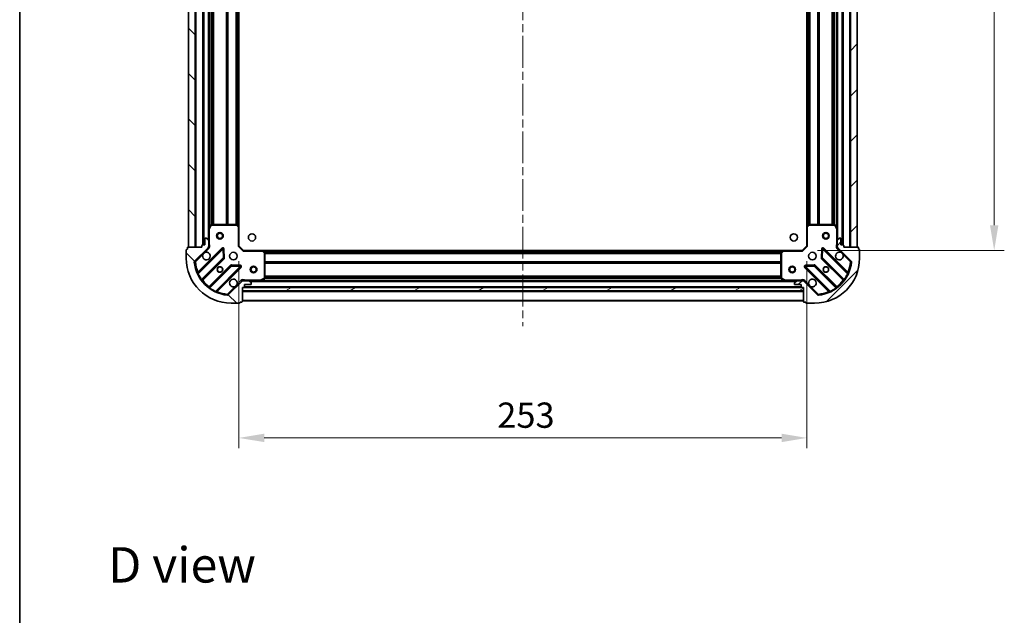
# Model space of a CAD drawing. Units: millimetres. Extents: x 0 to 7880, y 0 to 1264.
# Drawn here: x 988 to 1426, y 734 to 999 of the extents above; entities that cross this region are included whole.
import ezdxf

# ---------------------------------------------------------------- set-up
doc = ezdxf.new("R2010")
doc.units = ezdxf.units.MM
doc.header["$LTSCALE"] = 2.5
doc.linetypes.add('CHAIN', pattern=[0.3543, 0.2362, -0.0295, 0.0591, -0.0295])
doc.layers.get('Defpoints').update_dxf_attribs({"lineweight": 25})
for name, color, linetype, lineweight in [('Border (ISO)', 7, 'Continuous', 35), ('Centerline (ISO)', 131, 'Continuous', 18), ('Dimension (ISO)', 7, 'Continuous', 18), ('Dimension (ISO) @ 1', 7, 'Continuous', 18), ('Hatch (ISO)', 1, 'Continuous', 18), ('Symbol (ISO)', 7, 'Continuous', 18), ('Visible (ISO)', 7, 'Continuous', 35), ('Visible Narrow (ISO)', 7, 'Continuous', 25)]:
    doc.layers.add(name, color=color, linetype=linetype, lineweight=lineweight)
doc.styles.add('Note Text (TK)', font='MS PGothic.ttf')
doc.dimstyles.new('Default - Method 1b (TK)', dxfattribs={"dimscale": 2.5, "dimtxt": 2.5, "dimasz": 2.5, "dimexe": 1, "dimexo": 1.5, "dimgap": 1, "dimtad": 1, "dimrnd": 1e-08, "dimdsep": 46, "dimtxsty": 'Note Text (TK)', "dimcen": 0.09, "dimdle": 5, "dimclrd": 100, "dimclre": 100, "dimclrt": 7, "dimadec": 1, "dimazin": 1, "dimtfac": 1, "dimtmove": 0, "dimatfit": 3, "dimfxl": 1, "dimtolj": 1, "dimlwd": -1, "dimlwe": -1, "dimarcsym": 0})
pattern_1 = [(45, (922.25, -36), (-10.10279, 10.10279), [])]
pattern_2 = [(135.0002, (922.25, -36), (-10.10275, -10.10283), [])]

# ---------------------------------------------------------------- blocks, each defined once
blk = doc.blocks.new('図面枠 tk図枠')
at = {"layer": 'Border (ISO)'}
blk.add_line((14.5, 289), (14.5, 8), dxfattribs=at)
blk = doc.blocks.new('*D87')
at = {"layer": 'Defpoints', "color": 0}
for p in [(1085.21, 898.48), (1338.21, 898.48), (1338.21, 812.98)]:
    blk.add_point(p, dxfattribs=at)
at = {"layer": 'Dimension (ISO)', "color": 100}
for p, q in [((1085.21, 891.73), (1085.21, 808.48)), ((1338.21, 891.73), (1338.21, 808.48)), ((1096.46, 812.98), (1326.96, 812.98))]:
    blk.add_line(p, q, dxfattribs=at)
for points in [[(1096.46, 814.86), (1096.46, 811.11), (1085.21, 812.98)], [(1326.96, 814.86), (1326.96, 811.11), (1338.21, 812.98)]]:
    blk.add_solid(points, dxfattribs=at)
at = {"layer": 'Dimension (ISO)', "color": 7, "insert": (1200.27, 823.11), "char_height": 11.25, "attachment_point": 4, "style": 'Note Text (TK)'}
blk.add_mtext('\\A1;253', dxfattribs=at)
blk = doc.blocks.new('*D88')
at = {"layer": 'Defpoints', "color": 0}
for p in [(1336.21, 1149.48), (1336.21, 896.48), (1421.71, 896.48)]:
    blk.add_point(p, dxfattribs=at)
at = {"layer": 'Dimension (ISO)', "color": 100}
for p, q in [((1342.96, 1149.48), (1426.21, 1149.48)), ((1421.71, 1138.23), (1421.71, 907.73)), ((1342.96, 896.48), (1426.21, 896.48))]:
    blk.add_line(p, q, dxfattribs=at)
for points in [[(1419.83, 1138.23), (1423.58, 1138.23), (1421.71, 1149.48)], [(1419.83, 907.73), (1423.58, 907.73), (1421.71, 896.48)]]:
    blk.add_solid(points, dxfattribs=at)
at = {"layer": 'Dimension (ISO)', "color": 7, "insert": (1411.58, 1011.54), "char_height": 11.25, "attachment_point": 4, "rotation": 90, "style": 'Note Text (TK)'}
blk.add_mtext('\\A1;253', dxfattribs=at)

msp = doc.modelspace()

# ---------------------------------------------------------------- hatches: boundary and pattern name
at = {"layer": 'Hatch (ISO)'}
h = msp.add_hatch(dxfattribs=at)
h.set_pattern_fill('ANSI31', color=256, scale=114.3, angle=90.00021, style=0)
h.set_pattern_definition(pattern_2)
h.paths.add_polyline_path([(1062.7091, 1147.983), (1062.7091, 897.983), (1065.7091, 897.983), (1065.7091, 1147.983)])
h = msp.add_hatch(dxfattribs=at)
h.set_pattern_fill('ANSI31', color=256, scale=114.3, style=0)
h.set_pattern_definition(pattern_1)
h.paths.add_polyline_path([(1360.7091, 897.983), (1360.7091, 1147.983), (1357.7091, 1147.983), (1357.7091, 897.983)])
h = msp.add_hatch(dxfattribs=at)
h.set_pattern_fill('ANSI31', color=256, scale=114.3, angle=90.00021, style=0)
h.set_pattern_definition(pattern_2)
edge = h.paths.add_edge_path()
edge.add_line((1086.7091, 879.983), (1087.4091, 879.983))
edge.add_ellipse((1087.4091, 880.283), major_axis=(0.3, 0), ratio=1, start_angle=270, end_angle=360)
edge.add_line((1087.7091, 880.283), (1087.7091, 881.283))
edge.add_line((1087.7091, 881.283), (1090.4091, 881.283))
edge.add_ellipse((1090.4091, 881.583), major_axis=(0.3, 0), ratio=1, start_angle=270, end_angle=360)
edge.add_line((1090.7091, 881.583), (1090.7091, 881.7759))
edge.add_ellipse((1090.2091, 881.7759), major_axis=(0, 0.5), ratio=1, start_angle=270, end_angle=315)
edge.add_line((1090.5627, 882.1294), (1089.8556, 882.8365))
edge.add_ellipse((1089.502, 882.483), major_axis=(-0.3536, 0.3536), ratio=1, start_angle=270, end_angle=315)
edge.add_line((1089.502, 882.983), (1087.1233, 882.983))
edge.add_ellipse((1087.1233, 881.983), major_axis=(-1, 0), ratio=1, start_angle=270, end_angle=315)
edge.add_line((1086.4162, 882.6901), (1080.4382, 876.7121))
edge.add_ellipse((1080.0847, 877.0656), major_axis=(-0.3536, -0.3536), ratio=1, start_angle=39.172893, end_angle=90, ccw=False)
edge.add_ellipse((1081.7091, 892.983), major_axis=(-16.4147, 1.6752), ratio=1, start_angle=11.654213, end_angle=90, ccw=False)
edge.add_ellipse((1065.7918, 891.3585), major_axis=(-0.0508, 0.4974), ratio=1, start_angle=39.172893, end_angle=90, ccw=False)
edge.add_line((1065.4382, 891.7121), (1071.4162, 897.6901))
edge.add_ellipse((1070.7091, 898.3972), major_axis=(0.7071, 0.7071), ratio=1, start_angle=270, end_angle=315)
edge.add_line((1071.7091, 898.3972), (1071.7091, 900.7759))
edge.add_ellipse((1071.2091, 900.7759), major_axis=(0, 0.5), ratio=1, start_angle=270, end_angle=315)
edge.add_line((1071.5627, 901.1294), (1070.8556, 901.8365))
edge.add_ellipse((1070.502, 901.483), major_axis=(-0.3536, 0.3536), ratio=1, start_angle=270, end_angle=315)
edge.add_line((1070.502, 901.983), (1070.3091, 901.983))
edge.add_ellipse((1070.3091, 901.683), major_axis=(-0.3, 0), ratio=1, start_angle=270, end_angle=360)
edge.add_line((1070.0091, 901.683), (1070.0091, 898.983))
edge.add_line((1070.0091, 898.983), (1069.0091, 898.983))
edge.add_ellipse((1069.0091, 898.683), major_axis=(-0.3, 0), ratio=1, start_angle=270, end_angle=360)
edge.add_line((1068.7091, 898.683), (1068.7091, 897.983))
edge.add_line((1068.7091, 897.983), (1062.5091, 897.983))
edge.add_ellipse((1062.5091, 897.683), major_axis=(-0.3, 0), ratio=1, start_angle=270, end_angle=360)
edge.add_line((1062.2091, 897.683), (1062.2091, 896.983))
edge.add_line((1062.2091, 896.983), (1062.0091, 896.983))
edge.add_ellipse((1062.0091, 896.683), major_axis=(-0.3, 0), ratio=1, start_angle=270, end_angle=360)
edge.add_line((1061.7091, 896.683), (1061.7091, 892.983))
edge.add_ellipse((1081.7091, 892.983), major_axis=(0, -20), ratio=1, start_angle=270, end_angle=360)
edge.add_line((1081.7091, 872.983), (1085.4091, 872.983))
edge.add_ellipse((1085.4091, 873.283), major_axis=(0.3, 0), ratio=1, start_angle=270, end_angle=360)
edge.add_line((1085.7091, 873.283), (1085.7091, 873.483))
edge.add_line((1085.7091, 873.483), (1086.4091, 873.483))
edge.add_ellipse((1086.4091, 873.783), major_axis=(0.3, 0), ratio=1, start_angle=270, end_angle=360)
edge.add_line((1086.7091, 873.783), (1086.7091, 879.983))
h = msp.add_hatch(dxfattribs=at)
h.set_pattern_fill('ANSI31', color=256, scale=114.3, style=0)
h.set_pattern_definition(pattern_1)
edge = h.paths.add_edge_path()
edge.add_line((1354.7091, 897.983), (1354.7091, 898.683))
edge.add_ellipse((1354.4091, 898.683), major_axis=(0, 0.3), ratio=1, start_angle=270, end_angle=360)
edge.add_line((1354.4091, 898.983), (1353.4091, 898.983))
edge.add_line((1353.4091, 898.983), (1353.4091, 901.683))
edge.add_ellipse((1353.1091, 901.683), major_axis=(0, 0.3), ratio=1, start_angle=270, end_angle=360)
edge.add_line((1353.1091, 901.983), (1352.9162, 901.983))
edge.add_ellipse((1352.9162, 901.483), major_axis=(-0.5, 0), ratio=1, start_angle=270, end_angle=315)
edge.add_line((1352.5627, 901.8365), (1351.8556, 901.1294))
edge.add_ellipse((1352.2091, 900.7759), major_axis=(-0.3536, -0.3536), ratio=1, start_angle=270, end_angle=315)
edge.add_line((1351.7091, 900.7759), (1351.7091, 898.3972))
edge.add_ellipse((1352.7091, 898.3972), major_axis=(0, -1), ratio=1, start_angle=270, end_angle=315)
edge.add_line((1352.002, 897.6901), (1357.98, 891.7121))
edge.add_ellipse((1357.6264, 891.3585), major_axis=(0.3536, -0.3536), ratio=1, start_angle=39.172893, end_angle=90, ccw=False)
edge.add_ellipse((1341.7091, 892.983), major_axis=(-1.6752, -16.4147), ratio=1, start_angle=11.654213, end_angle=90, ccw=False)
edge.add_ellipse((1343.3335, 877.0656), major_axis=(-0.4974, -0.0508), ratio=1, start_angle=39.172893, end_angle=90, ccw=False)
edge.add_line((1342.98, 876.7121), (1337.002, 882.6901))
edge.add_ellipse((1336.2949, 881.983), major_axis=(-0.7071, 0.7071), ratio=1, start_angle=270, end_angle=315)
edge.add_line((1336.2949, 882.983), (1333.9162, 882.983))
edge.add_ellipse((1333.9162, 882.483), major_axis=(-0.5, 0), ratio=1, start_angle=270, end_angle=315)
edge.add_line((1333.5627, 882.8365), (1332.8556, 882.1294))
edge.add_ellipse((1333.2091, 881.7759), major_axis=(-0.3536, -0.3536), ratio=1, start_angle=270, end_angle=315)
edge.add_line((1332.7091, 881.7759), (1332.7091, 881.583))
edge.add_ellipse((1333.0091, 881.583), major_axis=(0, -0.3), ratio=1, start_angle=270, end_angle=360)
edge.add_line((1333.0091, 881.283), (1335.7091, 881.283))
edge.add_line((1335.7091, 881.283), (1335.7091, 880.283))
edge.add_ellipse((1336.0091, 880.283), major_axis=(0, -0.3), ratio=1, start_angle=270, end_angle=360)
edge.add_line((1336.0091, 879.983), (1336.7091, 879.983))
edge.add_line((1336.7091, 879.983), (1336.7091, 873.783))
edge.add_ellipse((1337.0091, 873.783), major_axis=(0, -0.3), ratio=1, start_angle=270, end_angle=360)
edge.add_line((1337.0091, 873.483), (1337.7091, 873.483))
edge.add_line((1337.7091, 873.483), (1337.7091, 873.283))
edge.add_ellipse((1338.0091, 873.283), major_axis=(0, -0.3), ratio=1, start_angle=270, end_angle=360)
edge.add_line((1338.0091, 872.983), (1341.7091, 872.983))
edge.add_ellipse((1341.7091, 892.983), major_axis=(20, 0), ratio=1, start_angle=270, end_angle=360)
edge.add_line((1361.7091, 892.983), (1361.7091, 896.683))
edge.add_ellipse((1361.4091, 896.683), major_axis=(0, 0.3), ratio=1, start_angle=270, end_angle=360)
edge.add_line((1361.4091, 896.983), (1361.2091, 896.983))
edge.add_line((1361.2091, 896.983), (1361.2091, 897.683))
edge.add_ellipse((1360.9091, 897.683), major_axis=(0, 0.3), ratio=1, start_angle=270, end_angle=360)
edge.add_line((1360.9091, 897.983), (1354.7091, 897.983))
h = msp.add_hatch(dxfattribs=at)
h.set_pattern_fill('ANSI31', color=256, scale=114.3, angle=-14.999978, style=0)
h.set_pattern_definition([(30, (922.25, -36), (-7.14375, 12.37334), [])])
h.paths.add_polyline_path([(1336.7091, 878.483), (1336.7091, 879.983), (1086.7091, 879.983), (1086.7091, 878.483)])

# ---------------------------------------------------------------- linework, layer by layer
at = {"layer": 'Centerline (ISO)', "linetype": 'CHAIN', "ltscale": 23.990969}
msp.add_line((1211.7091, 1183.233), (1211.7091, 862.733), dxfattribs=at)
at = {"layer": 'Visible (ISO)'}
for p, q in [((1062.7091, 1147.983), (1062.7091, 897.983)), ((1065.7091, 897.983), (1065.7091, 1147.983)), ((1069.2091, 1146.983), (1069.2091, 898.983)), ((1354.2091, 898.983), (1354.2091, 1146.983)), ((1357.7091, 1147.983), (1357.7091, 897.983)), ((1360.7091, 897.983), (1360.7091, 1147.983)), ((1071.7091, 1140.0538), (1071.7091, 905.9121)), ((1085.2091, 1139.0464), (1085.2091, 906.9196)), ((1338.2091, 906.9196), (1338.2091, 1139.0464)), ((1351.7091, 905.9121), (1351.7091, 1140.0538)), ((1071.7091, 905.9121), (1071.7091, 900.7759)), ((1072.6262, 907.8171), (1071.7408, 906.0463)), ((1084.0909, 907.983), (1072.8945, 907.983)), ((1085.1138, 907.1389), (1084.2955, 907.9023)), ((1085.2091, 898.483), (1085.2091, 906.9196)), ((1338.2091, 906.9196), (1338.2091, 898.483)), ((1339.1227, 907.9023), (1338.3045, 907.1389)), ((1350.5237, 907.983), (1339.3273, 907.983)), ((1351.6774, 906.0463), (1350.792, 907.8171)), ((1351.7091, 900.7759), (1351.7091, 905.9121)), ((1070.0091, 901.683), (1070.0091, 898.983)), ((1070.502, 901.983), (1070.3091, 901.983)), ((1071.5627, 901.1294), (1070.8556, 901.8365)), ((1071.7091, 898.3972), (1071.7091, 900.7759)), ((1351.7091, 900.7759), (1351.7091, 898.3972)), ((1352.5627, 901.8365), (1351.8556, 901.1294)), ((1353.1091, 901.983), (1352.9162, 901.983)), ((1353.4091, 898.983), (1353.4091, 901.683)), ((1061.7091, 896.683), (1061.7091, 892.983)), ((1062.2091, 896.983), (1062.0091, 896.983)), ((1062.2091, 897.683), (1062.2091, 896.983)), ((1068.7091, 897.983), (1062.5091, 897.983)), ((1062.7091, 897.983), (1065.7091, 897.983)), ((1065.4382, 891.7121), (1071.4162, 897.6901)), ((1077.8199, 897.2938), (1066.9966, 886.4704)), ((1068.7091, 898.683), (1068.7091, 897.983)), ((1070.0091, 898.983), (1069.0091, 898.983)), ((1071.6193, 897.983), (1072.0594, 897.983)), ((1071.7091, 898.3972), (1071.7091, 897.983)), ((1078.5033, 893.1651), (1078.3318, 897.0947)), ((1084.9091, 898.3587), (1085.2091, 898.483)), ((1087.2091, 896.483), (1085.2091, 898.483)), ((1087.2091, 896.483), (1087.0848, 896.183)), ((1095.6457, 896.483), (1087.2091, 896.483)), ((1095.6457, 896.483), (1327.7725, 896.483)), ((1096.6285, 895.5694), (1095.8651, 896.3876)), ((1096.7091, 884.1684), (1096.7091, 895.3647)), ((1326.7091, 895.3647), (1326.7091, 884.1684)), ((1327.5532, 896.3876), (1326.7898, 895.5694)), ((1336.2091, 896.483), (1327.7725, 896.483)), ((1338.2091, 898.483), (1336.2091, 896.483)), ((1336.3334, 896.183), (1336.2091, 896.483)), ((1338.2091, 898.483), (1338.5091, 898.3587)), ((1345.0864, 897.0947), (1344.9149, 893.1651)), ((1356.4216, 886.4704), (1345.5983, 897.2938)), ((1351.7989, 897.983), (1351.3588, 897.983)), ((1351.7091, 897.983), (1351.7091, 898.3972)), ((1352.002, 897.6901), (1357.98, 891.7121)), ((1354.4091, 898.983), (1353.4091, 898.983)), ((1354.7091, 897.983), (1354.7091, 898.683)), ((1360.9091, 897.983), (1354.7091, 897.983)), ((1357.7091, 897.983), (1360.7091, 897.983)), ((1361.2091, 896.983), (1361.2091, 897.683)), ((1361.4091, 896.983), (1361.2091, 896.983)), ((1361.7091, 892.983), (1361.7091, 896.683)), ((1068.7163, 883.2404), (1078.4158, 892.9399)), ((1345.0024, 892.9399), (1354.7019, 883.2404)), ((1081.666, 889.6896), (1071.9666, 879.9902)), ((1075.1966, 878.2704), (1086.0199, 889.0938)), ((1085.8209, 889.6056), (1081.8912, 889.7772)), ((1337.3983, 889.0938), (1348.2216, 878.2704)), ((1341.527, 889.7772), (1337.5973, 889.6056)), ((1351.4516, 879.9902), (1341.7522, 889.6896)), ((1086.4162, 882.6901), (1080.4382, 876.7121)), ((1086.7091, 882.8931), (1086.7091, 883.3332)), ((1086.7091, 882.983), (1087.1233, 882.983)), ((1089.502, 882.983), (1087.1233, 882.983)), ((1089.502, 882.983), (1094.6383, 882.983)), ((1090.5627, 882.1294), (1089.8556, 882.8365)), ((1094.6383, 882.983), (1328.7799, 882.983)), ((1094.7725, 883.0146), (1096.5433, 883.9)), ((1326.8749, 883.9), (1328.6458, 883.0146)), ((1328.7799, 882.983), (1333.9162, 882.983)), ((1333.5627, 882.8365), (1332.8556, 882.1294)), ((1336.2949, 882.983), (1333.9162, 882.983)), ((1336.2949, 882.983), (1336.7091, 882.983)), ((1336.7091, 882.8931), (1336.7091, 883.3332)), ((1342.98, 876.7121), (1337.002, 882.6901)), ((1086.7091, 879.983), (1087.4091, 879.983)), ((1086.7091, 873.783), (1086.7091, 879.983)), ((1336.7091, 879.983), (1086.7091, 879.983)), ((1086.7091, 879.983), (1086.7091, 878.483)), ((1086.7091, 878.483), (1336.7091, 878.483)), ((1087.6327, 880.083), (1335.7855, 880.083)), ((1087.7091, 880.283), (1087.7091, 881.283)), ((1087.7091, 881.283), (1090.4091, 881.283)), ((1090.7091, 881.583), (1090.7091, 881.7759)), ((1332.7091, 881.7759), (1332.7091, 881.583)), ((1333.0091, 881.283), (1335.7091, 881.283)), ((1335.7091, 881.283), (1335.7091, 880.283)), ((1336.0091, 879.983), (1336.7091, 879.983)), ((1336.7091, 879.983), (1336.7091, 873.783)), ((1336.7091, 878.483), (1336.7091, 879.983)), ((1085.7091, 873.283), (1085.7091, 873.483)), ((1085.7091, 873.483), (1086.4091, 873.483)), ((1086.7091, 873.983), (1336.7091, 873.983)), ((1337.0091, 873.483), (1337.7091, 873.483)), ((1337.7091, 873.483), (1337.7091, 873.283)), ((1081.7091, 872.983), (1085.4091, 872.983)), ((1338.0091, 872.983), (1341.7091, 872.983))]:
    msp.add_line(p, q, dxfattribs=at)
for centre, radius in [((1076.7091, 902.983), 1.5), ((1076.7091, 902.983), 1.1933), ((1091.0091, 902.283), 1.621), ((1332.4091, 902.283), 1.621), ((1346.7091, 902.983), 1.5), ((1346.7091, 902.983), 1.1933), ((1082.7091, 893.983), 1.7), ((1340.7091, 893.983), 1.7), ((1076.7091, 887.983), 1.2295), ((1076.7091, 887.983), 1.2), ((1091.7091, 887.983), 1.5), ((1091.7091, 887.983), 1.1933), ((1331.7091, 887.983), 1.5), ((1331.7091, 887.983), 1.1933), ((1346.7091, 887.983), 1.2295), ((1346.7091, 887.983), 1.2)]:
    msp.add_circle(centre, radius, dxfattribs=at)
for centre, radius, start, end in [((1072.0091, 905.9121), 0.3, 153.434949, 180), ((1072.8945, 907.683), 0.3, 90, 153.434949), ((1084.0909, 907.683), 0.3, 46.985143, 90), ((1084.9091, 906.9196), 0.3, 0, 46.985143), ((1338.5091, 906.9196), 0.3, 133.014857, 180), ((1339.3273, 907.683), 0.3, 90, 133.014857), ((1350.5237, 907.683), 0.3, 26.565051, 90), ((1351.4091, 905.9121), 0.3, 0, 26.565051), ((1070.3091, 901.683), 0.3, 90, 180), ((1070.502, 901.483), 0.5, 45, 90), ((1071.2091, 900.7759), 0.5, 0, 45), ((1352.2091, 900.7759), 0.5, 135, 180), ((1352.9162, 901.483), 0.5, 90, 135), ((1353.1091, 901.683), 0.3, 0, 90), ((1062.0091, 896.683), 0.3, 90, 180), ((1062.5091, 897.683), 0.3, 90, 180), ((1069.0091, 898.683), 0.3, 90, 180), ((1070.7091, 893.983), 1.7, 152.499829, 117.500171), ((1070.7091, 898.3972), 1, 315, 0), ((1078.0321, 897.0817), 0.3, 2.5, 135), ((1095.6457, 896.183), 0.3, 43.014857, 90), ((1096.4091, 895.3647), 0.3, 0, 43.014857), ((1327.0091, 895.3647), 0.3, 136.985143, 180), ((1327.7725, 896.183), 0.3, 90, 136.985143), ((1345.3862, 897.0817), 0.3, 45, 177.5), ((1352.7091, 893.983), 1.7, 62.499829, 27.500171), ((1352.7091, 898.3972), 1, 180, 225), ((1354.4091, 898.683), 0.3, 0, 90), ((1360.9091, 897.683), 0.3, 0, 90), ((1361.4091, 896.683), 0.3, 0, 90), ((1081.7091, 892.983), 20, 180, 270), ((1065.7918, 891.3585), 0.5, 135, 185.827107), ((1081.7091, 892.983), 16.5, 185.827107, 264.172893), ((1078.2036, 893.152), 0.3, 315, 2.5), ((1341.7091, 892.983), 20, 270, 0), ((1341.7091, 892.983), 16.5, 275.827107, 354.172893), ((1345.2146, 893.152), 0.3, 177.5, 225), ((1357.6264, 891.3585), 0.5, 354.172893, 45), ((1066.7845, 886.6826), 0.3, 202.886858, 315), ((1081.8782, 889.4775), 0.3, 87.5, 135), ((1085.8078, 889.3059), 0.3, 315, 87.5), ((1337.6104, 889.3059), 0.3, 92.5, 225), ((1341.5401, 889.4775), 0.3, 45, 92.5), ((1356.6338, 886.6826), 0.3, 225, 337.113142), ((1068.9285, 883.0283), 0.3, 135, 217.9145), ((1082.7091, 881.983), 1.7, 332.499829, 297.500171), ((1087.1233, 881.983), 1, 90, 135), ((1089.502, 882.483), 0.5, 45, 90), ((1090.2091, 881.7759), 0.5, 0, 45), ((1094.6383, 883.283), 0.3, 270, 296.565051), ((1096.4091, 884.1684), 0.3, 296.565051, 0), ((1327.0091, 884.1684), 0.3, 180, 243.434949), ((1328.7799, 883.283), 0.3, 243.434949, 270), ((1333.2091, 881.7759), 0.5, 135, 180), ((1333.9162, 882.483), 0.5, 90, 135), ((1336.2949, 881.983), 1, 45, 90), ((1340.7091, 881.983), 1.7, 242.499829, 207.500171), ((1354.4898, 883.0283), 0.3, 322.0855, 45), ((1071.7545, 880.2023), 0.3, 232.0855, 315), ((1075.4087, 878.0583), 0.3, 135, 247.113142), ((1087.4091, 880.283), 0.3, 270, 0), ((1090.4091, 881.583), 0.3, 270, 0), ((1333.0091, 881.583), 0.3, 180, 270), ((1336.0091, 880.283), 0.3, 180, 270), ((1348.0095, 878.0583), 0.3, 292.886858, 45), ((1351.6638, 880.2023), 0.3, 225, 307.9145), ((1080.0847, 877.0656), 0.5, 264.172893, 315), ((1085.4091, 873.283), 0.3, 270, 0), ((1086.4091, 873.783), 0.3, 270, 0), ((1337.0091, 873.783), 0.3, 180, 270), ((1338.0091, 873.283), 0.3, 180, 270), ((1343.3335, 877.0656), 0.5, 225, 275.827107)]:
    msp.add_arc(centre, radius, start, end, dxfattribs=at)
for points in [[(1069.2012, 894.7679), (1069.2822, 894.9224), (1069.3882, 895.0662), (1069.6259, 895.3039), (1069.7696, 895.4099), (1069.9241, 895.4909)], [(1353.4941, 895.4909), (1353.6486, 895.4099), (1353.7923, 895.3039), (1354.03, 895.0662), (1354.136, 894.9224), (1354.217, 894.7679)], [(1084.217, 881.198), (1084.136, 881.0435), (1084.03, 880.8997), (1083.7923, 880.662), (1083.6486, 880.5561), (1083.4941, 880.475)], [(1339.9241, 880.475), (1339.7696, 880.5561), (1339.6259, 880.662), (1339.3882, 880.8997), (1339.2822, 881.0435), (1339.2012, 881.198)]]:
    msp.add_open_spline(points, degree=3, knots=[0.278912594, 0.278912594, 0.278912594, 0.278912594, 0.329334696, 0.329334696, 0.379756799, 0.379756799, 0.379756799, 0.379756799], dxfattribs=at)
at = {"layer": 'Visible Narrow (ISO)'}
for p, q in [((1066.0091, 1147.983), (1066.0091, 897.983)), ((1068.9091, 1147.0001), (1068.9091, 898.9658)), ((1069.5091, 1146.983), (1069.5091, 898.983)), ((1353.9091, 898.983), (1353.9091, 1146.983)), ((1354.5091, 898.9658), (1354.5091, 1147.0001)), ((1357.4091, 897.983), (1357.4091, 1147.983)), ((1071.4091, 1144.683), (1071.4091, 901.283)), ((1352.0091, 901.283), (1352.0091, 1144.683)), ((1072.0091, 1139.383), (1072.0091, 906.583)), ((1072.8348, 1137.989), (1072.8348, 907.977)), ((1073.047, 1137.983), (1073.047, 907.983)), ((1073.6712, 1137.983), (1073.6712, 907.983)), ((1073.8834, 1137.983), (1073.8834, 907.983)), ((1079.5348, 1137.983), (1079.5348, 907.983)), ((1079.747, 1137.983), (1079.747, 907.983)), ((1080.0712, 1137.983), (1080.0712, 907.983)), ((1080.2834, 1137.983), (1080.2834, 907.983)), ((1083.7848, 1137.983), (1083.7848, 907.983)), ((1083.997, 1137.983), (1083.997, 907.983)), ((1084.3212, 1138.0876), (1084.3212, 907.8783)), ((1084.5334, 1138.2855), (1084.5334, 907.6804)), ((1084.9091, 1138.6361), (1084.9091, 907.3299)), ((1338.5091, 907.3299), (1338.5091, 1138.6361)), ((1338.8848, 907.6804), (1338.8848, 1138.2855)), ((1339.097, 907.8783), (1339.097, 1138.0876)), ((1339.4212, 907.983), (1339.4212, 1137.983)), ((1339.6334, 907.983), (1339.6334, 1137.983)), ((1343.1348, 907.983), (1343.1348, 1137.983)), ((1343.347, 907.983), (1343.347, 1137.983)), ((1343.6712, 907.983), (1343.6712, 1137.983)), ((1343.8834, 907.983), (1343.8834, 1137.983)), ((1349.5348, 907.983), (1349.5348, 1137.983)), ((1349.747, 907.983), (1349.747, 1137.983)), ((1350.3712, 907.983), (1350.3712, 1137.983)), ((1350.5834, 907.977), (1350.5834, 1137.989)), ((1351.4091, 906.583), (1351.4091, 1139.383)), ((1072.0091, 905.9121), (1071.7091, 905.9121)), ((1071.7408, 906.0463), (1072.0091, 905.9121)), ((1072.0091, 905.9121), (1072.8945, 907.683)), ((1072.0091, 899.1455), (1072.0091, 905.9121)), ((1072.8945, 907.683), (1072.6262, 907.8171)), ((1072.8945, 907.983), (1072.8945, 907.683)), ((1072.8945, 907.683), (1084.0909, 907.683)), ((1084.0909, 907.683), (1084.0909, 907.983)), ((1084.2955, 907.9023), (1084.0909, 907.683)), ((1084.0909, 907.683), (1084.9091, 906.9196)), ((1084.9091, 906.9196), (1085.1138, 907.1389)), ((1084.9091, 906.9196), (1084.9091, 898.3587)), ((1085.2091, 906.9196), (1084.9091, 906.9196)), ((1338.5091, 906.9196), (1338.2091, 906.9196)), ((1338.3045, 907.1389), (1338.5091, 906.9196)), ((1338.5091, 906.9196), (1339.3273, 907.683)), ((1338.5091, 898.3587), (1338.5091, 906.9196)), ((1339.3273, 907.683), (1339.1227, 907.9023)), ((1339.3273, 907.983), (1339.3273, 907.683)), ((1339.3273, 907.683), (1350.5237, 907.683)), ((1350.5237, 907.683), (1350.5237, 907.983)), ((1350.792, 907.8171), (1350.5237, 907.683)), ((1350.5237, 907.683), (1351.4091, 905.9121)), ((1351.4091, 905.9121), (1351.6774, 906.0463)), ((1351.4091, 905.9121), (1351.4091, 899.1455)), ((1351.7091, 905.9121), (1351.4091, 905.9121)), ((1077.6078, 897.5059), (1066.9373, 886.8354)), ((1067.0461, 886.0957), (1078.0321, 897.0817)), ((1069.9241, 895.4909), (1071.7698, 897.3365)), ((1071.7698, 897.3365), (1071.4162, 897.6901)), ((1071.7091, 899.1455), (1072.0091, 899.1455)), ((1077.8199, 897.2938), (1077.6078, 897.5059)), ((1078.0321, 897.0817), (1077.8199, 897.2938)), ((1078.3318, 897.0947), (1078.0321, 897.0817)), ((1078.0321, 897.0817), (1078.2036, 893.152)), ((1078.6315, 897.1078), (1078.3318, 897.0947)), ((1078.8031, 893.1782), (1078.6315, 897.1078)), ((1087.0848, 896.183), (1084.9091, 898.3587)), ((1087.0848, 896.183), (1095.6457, 896.183)), ((1095.6457, 896.183), (1095.6457, 896.483)), ((1095.8651, 896.3876), (1095.6457, 896.183)), ((1095.6457, 896.183), (1096.4091, 895.3647)), ((1096.056, 896.183), (1327.3622, 896.183)), ((1096.4066, 895.8072), (1327.0116, 895.8072)), ((1096.4091, 895.3647), (1096.6285, 895.5694)), ((1096.4091, 895.3647), (1096.4091, 884.1684)), ((1096.7091, 895.3647), (1096.4091, 895.3647)), ((1096.6045, 895.5951), (1326.8137, 895.5951)), ((1096.7091, 895.2708), (1326.7091, 895.2708)), ((1096.7091, 895.0587), (1326.7091, 895.0587)), ((1327.0091, 895.3647), (1326.7091, 895.3647)), ((1326.7898, 895.5694), (1327.0091, 895.3647)), ((1327.0091, 895.3647), (1327.7725, 896.183)), ((1327.0091, 884.1684), (1327.0091, 895.3647)), ((1327.7725, 896.183), (1327.5532, 896.3876)), ((1327.7725, 896.483), (1327.7725, 896.183)), ((1327.7725, 896.183), (1336.3334, 896.183)), ((1338.5091, 898.3587), (1336.3334, 896.183)), ((1344.7867, 897.1078), (1344.6152, 893.1782)), ((1345.0864, 897.0947), (1344.7867, 897.1078)), ((1345.3862, 897.0817), (1345.0864, 897.0947)), ((1345.2146, 893.152), (1345.3862, 897.0817)), ((1345.5983, 897.2938), (1345.3862, 897.0817)), ((1345.3862, 897.0817), (1356.3722, 886.0957)), ((1345.8104, 897.5059), (1345.5983, 897.2938)), ((1356.4809, 886.8354), (1345.8104, 897.5059)), ((1351.7091, 899.1455), (1351.4091, 899.1455)), ((1351.6484, 897.3365), (1352.002, 897.6901)), ((1351.6484, 897.3365), (1353.4941, 895.4909)), ((1065.2944, 891.3078), (1065.7918, 891.3585)), ((1065.7918, 891.3585), (1065.4382, 891.7121)), ((1065.7918, 891.3585), (1069.2012, 894.7679)), ((1078.2036, 893.152), (1068.565, 883.5134)), ((1069.071, 883.1708), (1078.6279, 892.7277)), ((1078.2036, 893.152), (1078.5033, 893.1651)), ((1078.4158, 892.9399), (1078.2036, 893.152)), ((1078.6279, 892.7277), (1078.4158, 892.9399)), ((1078.5033, 893.1651), (1078.8031, 893.1782)), ((1096.7091, 891.5572), (1326.7091, 891.5572)), ((1096.7091, 891.3451), (1326.7091, 891.3451)), ((1096.7091, 891.0208), (1326.7091, 891.0208)), ((1096.7091, 890.8087), (1326.7091, 890.8087)), ((1344.6152, 893.1782), (1344.9149, 893.1651)), ((1345.0024, 892.9399), (1344.7903, 892.7277)), ((1344.7903, 892.7277), (1354.3472, 883.1708)), ((1344.9149, 893.1651), (1345.2146, 893.152)), ((1345.2146, 893.152), (1345.0024, 892.9399)), ((1354.8532, 883.5134), (1345.2146, 893.152)), ((1354.217, 894.7679), (1357.6264, 891.3585)), ((1357.98, 891.7121), (1357.6264, 891.3585)), ((1357.6264, 891.3585), (1358.1238, 891.3078)), ((1067.1494, 886.6233), (1066.9373, 886.8354)), ((1081.4539, 889.9018), (1071.897, 880.3448)), ((1072.2395, 879.8389), (1081.8782, 889.4775)), ((1085.8078, 889.3059), (1074.8218, 878.3199)), ((1075.5615, 878.2111), (1086.2321, 888.8817)), ((1081.666, 889.6896), (1081.4539, 889.9018)), ((1081.8782, 889.4775), (1081.666, 889.6896)), ((1081.8912, 889.7772), (1081.8782, 889.4775)), ((1081.8782, 889.4775), (1085.8078, 889.3059)), ((1081.9043, 890.0769), (1081.8912, 889.7772)), ((1085.834, 889.9053), (1081.9043, 890.0769)), ((1085.8078, 889.3059), (1085.8209, 889.6056)), ((1086.0199, 889.0938), (1085.8078, 889.3059)), ((1085.8209, 889.6056), (1085.834, 889.9053)), ((1086.2321, 888.8817), (1086.0199, 889.0938)), ((1337.3983, 889.0938), (1337.1862, 888.8817)), ((1337.1862, 888.8817), (1347.8567, 878.2111)), ((1337.6104, 889.3059), (1337.3983, 889.0938)), ((1341.5139, 890.0769), (1337.5842, 889.9053)), ((1337.5842, 889.9053), (1337.5973, 889.6056)), ((1337.5973, 889.6056), (1337.6104, 889.3059)), ((1337.6104, 889.3059), (1341.5401, 889.4775)), ((1348.5964, 878.3199), (1337.6104, 889.3059)), ((1341.527, 889.7772), (1341.5139, 890.0769)), ((1341.5401, 889.4775), (1341.527, 889.7772)), ((1341.7522, 889.6896), (1341.5401, 889.4775)), ((1341.5401, 889.4775), (1351.1787, 879.8389)), ((1341.9643, 889.9018), (1341.7522, 889.6896)), ((1351.5212, 880.3448), (1341.9643, 889.9018)), ((1356.2688, 886.6233), (1356.4809, 886.8354)), ((1067.0461, 886.0957), (1066.7745, 885.9681)), ((1068.3216, 883.338), (1068.565, 883.5134)), ((1068.8589, 883.383), (1069.071, 883.1708)), ((1086.0627, 883.0436), (1084.217, 881.198)), ((1086.0627, 883.0436), (1086.4162, 882.6901)), ((1094.6383, 883.283), (1087.8717, 883.283)), ((1087.8717, 882.983), (1087.8717, 883.283)), ((1090.0091, 882.683), (1333.4091, 882.683)), ((1096.4091, 884.1684), (1094.6383, 883.283)), ((1094.6383, 883.283), (1094.7725, 883.0146)), ((1094.6383, 882.983), (1094.6383, 883.283)), ((1095.3091, 883.283), (1328.1091, 883.283)), ((1096.5433, 883.9), (1096.4091, 884.1684)), ((1096.4091, 884.1684), (1096.7091, 884.1684)), ((1096.7031, 884.1087), (1326.7151, 884.1087)), ((1096.7091, 885.1572), (1326.7091, 885.1572)), ((1096.7091, 884.9451), (1326.7091, 884.9451)), ((1096.7091, 884.3208), (1326.7091, 884.3208)), ((1326.7091, 884.1684), (1327.0091, 884.1684)), ((1327.0091, 884.1684), (1326.8749, 883.9)), ((1328.7799, 883.283), (1327.0091, 884.1684)), ((1328.6458, 883.0146), (1328.7799, 883.283)), ((1335.5466, 883.283), (1328.7799, 883.283)), ((1328.7799, 883.283), (1328.7799, 882.983)), ((1335.5466, 882.983), (1335.5466, 883.283)), ((1337.3556, 883.0436), (1337.002, 882.6901)), ((1339.2012, 881.198), (1337.3556, 883.0436)), ((1354.5594, 883.383), (1354.3472, 883.1708)), ((1354.8532, 883.5134), (1355.0966, 883.338)), ((1356.6437, 885.9681), (1356.3722, 886.0957)), ((1072.1091, 880.1327), (1071.897, 880.3448)), ((1072.2395, 879.8389), (1072.0642, 879.5955)), ((1074.6943, 878.0484), (1074.8218, 878.3199)), ((1075.3494, 878.4233), (1075.5615, 878.2111)), ((1083.4941, 880.475), (1080.0847, 877.0656)), ((1086.7091, 878.183), (1336.7091, 878.183)), ((1087.7091, 880.383), (1335.7091, 880.383)), ((1343.3335, 877.0656), (1339.9241, 880.475)), ((1348.0688, 878.4233), (1347.8567, 878.2111)), ((1348.5964, 878.3199), (1348.724, 878.0484)), ((1351.354, 879.5955), (1351.1787, 879.8389)), ((1351.3091, 880.1327), (1351.5212, 880.3448)), ((1080.0847, 877.0656), (1080.0339, 876.5682)), ((1080.4382, 876.7121), (1080.0847, 877.0656)), ((1086.7091, 874.283), (1336.7091, 874.283)), ((1343.3335, 877.0656), (1342.98, 876.7121)), ((1343.3843, 876.5682), (1343.3335, 877.0656))]:
    msp.add_line(p, q, dxfattribs=at)
for centre, radius, start, end in [((1070.7091, 898.3972), 1.5, 315, 29.926435), ((1078.0321, 897.0817), 0.6, 2.5, 135), ((1345.3862, 897.0817), 0.6, 45, 177.5), ((1352.7091, 898.3972), 1.5, 150.073565, 225), ((1081.7091, 892.983), 16, 185.827107, 202.595547), ((1078.2036, 893.152), 0.6, 315, 2.5), ((1345.2146, 893.152), 0.6, 177.5, 225), ((1341.7091, 892.983), 16, 337.404453, 354.172893), ((1081.8782, 889.4775), 0.6, 87.5, 135), ((1085.8078, 889.3059), 0.6, 315, 87.5), ((1337.6104, 889.3059), 0.6, 92.5, 225), ((1341.5401, 889.4775), 0.6, 45, 92.5), ((1081.7091, 892.983), 16.2, 205.159693, 215.770618), ((1081.7091, 892.983), 16, 217.825468, 232.174532), ((1087.1233, 881.983), 1.5, 60.073565, 135), ((1336.2949, 881.983), 1.5, 45, 119.926435), ((1341.7091, 892.983), 16, 307.825468, 322.174532), ((1341.7091, 892.983), 16.2, 324.229382, 334.840307), ((1081.7091, 892.983), 16.2, 234.229382, 244.840307), ((1081.7091, 892.983), 16, 247.404453, 264.172893), ((1341.7091, 892.983), 16, 275.827107, 292.595547), ((1341.7091, 892.983), 16.2, 295.159693, 305.770618)]:
    msp.add_arc(centre, radius, start, end, dxfattribs=at)
for points, knots in [([(1072.0594, 897.983), (1072.0716, 898.0888), (1072.0892, 898.3145), (1072.0777, 898.7227), (1072.0361, 898.9948), (1072.0091, 899.1455)], [-0.114793845, -0.114793845, -0.114793845, -0.114793845, -0.083098727, -0.049859236, 0, 0, 0, 0]), ([(1351.4091, 899.1455), (1351.3822, 898.9948), (1351.3405, 898.7227), (1351.329, 898.3145), (1351.3466, 898.0888), (1351.3588, 897.983)], [0, 0, 0, 0, 0.049859236, 0.083098727, 0.114793845, 0.114793845, 0.114793845, 0.114793845]), ([(1066.9373, 886.8354), (1066.8444, 886.7775), (1066.6895, 886.6803), (1066.5402, 886.5862), (1066.5081, 886.5659), (1066.5081, 886.5659)], [-0.032694329, -0.032694329, -0.032694329, -0.032694329, -0.0186824737, -0.0093412369, 0, 0, 0, 0]), ([(1067.0461, 886.0957), (1067.031, 886.1888), (1067.0127, 886.324), (1066.9992, 886.4454), (1066.9966, 886.4704), (1066.9966, 886.4704)], [0, 0, 0, 0, 0.0487820617, 0.0696886596, 0.0975641235, 0.0975641235, 0.0975641235, 0.0975641235]), ([(1356.4216, 886.4704), (1356.4216, 886.4704), (1356.4197, 886.4521), (1356.4073, 886.3377), (1356.3872, 886.1888), (1356.3722, 886.0957)], [0, 0, 0, 0, 0.0209068712, 0.0487826996, 0.0975653992, 0.0975653992, 0.0975653992, 0.0975653992]), ([(1356.9101, 886.5659), (1356.9101, 886.5659), (1356.878, 886.5862), (1356.7287, 886.6803), (1356.5738, 886.7775), (1356.4809, 886.8354)], [-0.0326939086, -0.0326939086, -0.0326939086, -0.0326939086, -0.0233527918, -0.0140116751, 0, 0, 0, 0]), ([(1087.8717, 883.283), (1087.721, 883.3099), (1087.4488, 883.3515), (1087.0407, 883.3631), (1086.8149, 883.3455), (1086.7091, 883.3332)], [0, 0, 0, 0, 0.049859236, 0.083098727, 0.114793845, 0.114793845, 0.114793845, 0.114793845]), ([(1336.7091, 883.3332), (1336.6033, 883.3455), (1336.3776, 883.3631), (1335.9694, 883.3515), (1335.6972, 883.3099), (1335.5466, 883.283)], [-0.114793845, -0.114793845, -0.114793845, -0.114793845, -0.083098727, -0.049859236, 0, 0, 0, 0]), ([(1075.1966, 878.2704), (1075.1966, 878.2704), (1075.1782, 878.2724), (1075.0638, 878.2847), (1074.9149, 878.3049), (1074.8218, 878.3199)], [0, 0, 0, 0, 0.0209068712, 0.0487826996, 0.0975653992, 0.0975653992, 0.0975653992, 0.0975653992]), ([(1075.292, 877.7819), (1075.292, 877.7819), (1075.3124, 877.8141), (1075.4065, 877.9633), (1075.5036, 878.1183), (1075.5615, 878.2111)], [-0.0326939086, -0.0326939086, -0.0326939086, -0.0326939086, -0.0233527918, -0.0140116751, 0, 0, 0, 0]), ([(1347.8567, 878.2111), (1347.9146, 878.1183), (1348.0117, 877.9633), (1348.1058, 877.8141), (1348.1262, 877.7819), (1348.1262, 877.7819)], [-0.032694329, -0.032694329, -0.032694329, -0.032694329, -0.0186824737, -0.0093412369, 0, 0, 0, 0]), ([(1348.5964, 878.3199), (1348.5033, 878.3049), (1348.3681, 878.2866), (1348.2467, 878.273), (1348.2216, 878.2704), (1348.2216, 878.2704)], [0, 0, 0, 0, 0.0487820617, 0.0696886596, 0.0975641235, 0.0975641235, 0.0975641235, 0.0975641235])]:
    msp.add_open_spline(points, degree=3, knots=knots, dxfattribs=at)
for points in [[(1068.7163, 883.2404), (1068.7163, 883.2404), (1068.6807, 883.2983), (1068.6022, 883.4404), (1068.565, 883.5134)], [(1068.6918, 882.844), (1068.6918, 882.844), (1068.7749, 882.9158), (1068.972, 883.0857), (1069.071, 883.1708)], [(1354.3472, 883.1708), (1354.4462, 883.0857), (1354.6433, 882.9158), (1354.7264, 882.844), (1354.7264, 882.844)], [(1354.8532, 883.5134), (1354.816, 883.4404), (1354.7375, 883.2983), (1354.7019, 883.2404), (1354.7019, 883.2404)], [(1071.897, 880.3448), (1071.8118, 880.2459), (1071.6419, 880.0487), (1071.5701, 879.9656), (1071.5701, 879.9656)], [(1072.2395, 879.8389), (1072.1665, 879.8761), (1072.0244, 879.9545), (1071.9666, 879.9902), (1071.9666, 879.9902)], [(1351.4516, 879.9902), (1351.4516, 879.9902), (1351.3938, 879.9545), (1351.2517, 879.8761), (1351.1787, 879.8389)], [(1351.8481, 879.9656), (1351.8481, 879.9656), (1351.7763, 880.0487), (1351.6064, 880.2459), (1351.5212, 880.3448)]]:
    msp.add_open_spline(points, degree=3, dxfattribs=at)

# ---------------------------------------------------------------- block references
at = {"xscale": 4.5, "yscale": 4.5, "zscale": 4.5}
msp.add_blockref('図面枠 tk図枠', (922.25, -36), dxfattribs=at)

# ---------------------------------------------------------------- texts
at = {"layer": 'Symbol (ISO)', "color": 7, "insert": (1026.93, 756.4379), "char_height": 15.75, "attachment_point": 4, "line_spacing_factor": 1.5, "style": 'Note Text (TK)'}
msp.add_mtext('\\fＭＳ Ｐゴシック|b0|i0;{\\H15.7500;D view}', dxfattribs=at)

# ---------------------------------------------------------------- dimensions: what is measured, and where the dimension line sits
at = {"layer": 'Dimension (ISO) @ 1', "color": 100}
dim = msp.add_linear_dim(base=(1421.7091, 896.483), p1=(1336.2091, 1149.483), p2=(1336.2091, 896.483), angle=270, dimstyle='Default - Method 1b (TK)', override={"dimscale": 1, "dimtxt": 11.25, "dimasz": 11.25, "dimexe": 4.5, "dimexo": 6.75, "dimgap": 4.5, "dimdec": 2, "dimcen": 0.405, "dimtol": 0, "dimlim": 0, "dimtp": 0, "dimtm": 0, "dimtdec": 2, "dimtix": 0, "dimtofl": 0, "dimtmove": 0, "dimatfit": 1}, dxfattribs=at)
dim.commit()
dim.dimension.update_dxf_attribs({"geometry": '*D88', "text_midpoint": (1421.7091, 1022.983), "dimtype": 128})
dim = msp.add_linear_dim(base=(1338.2091, 812.983), p1=(1085.2091, 898.483), p2=(1338.2091, 898.483), dimstyle='Default - Method 1b (TK)', override={"dimscale": 1, "dimtxt": 11.25, "dimasz": 11.25, "dimexe": 4.5, "dimexo": 6.75, "dimgap": 4.5, "dimdec": 2, "dimcen": 0.405, "dimtol": 0, "dimlim": 0, "dimtp": 0, "dimtm": 0, "dimtdec": 2, "dimtix": 0, "dimtofl": 0, "dimtmove": 0, "dimatfit": 1}, dxfattribs=at)
dim.commit()
dim.dimension.update_dxf_attribs({"geometry": '*D87', "text_midpoint": (1211.7091, 812.983), "dimtype": 128})

doc.saveas('drawing.dxf')
